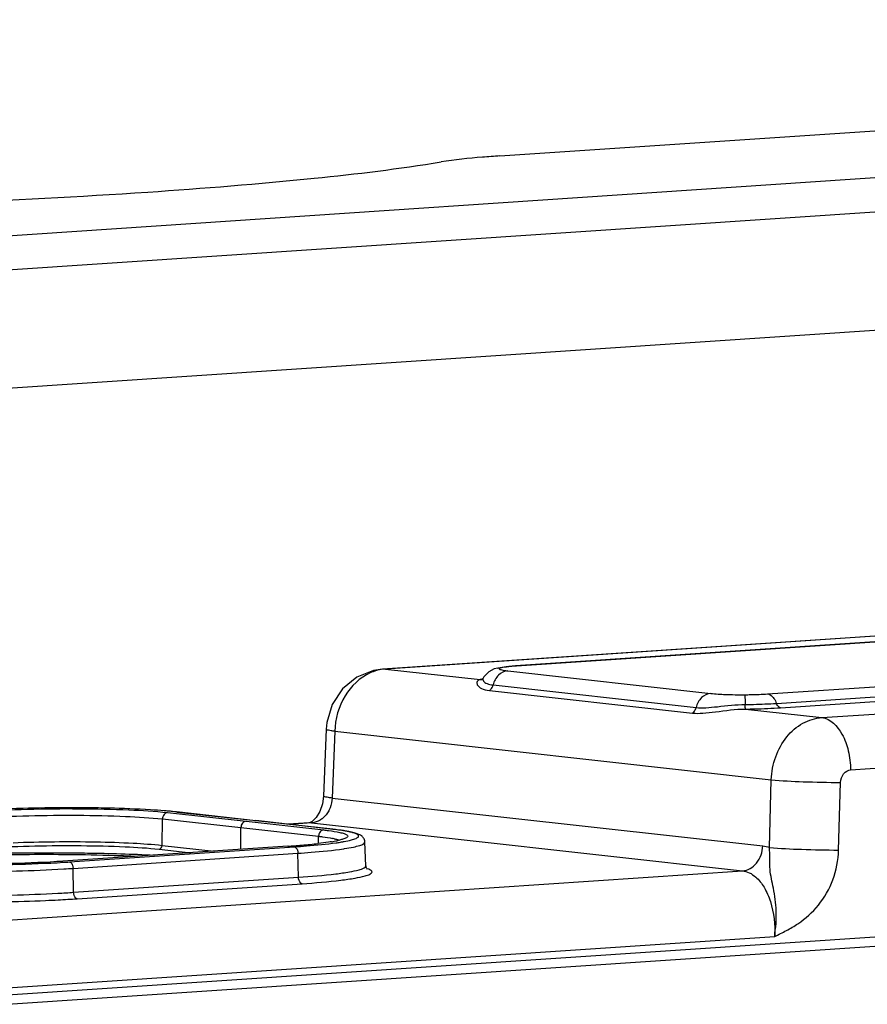
# Model space of a CAD drawing. Units: millimetres. Extents: x -3032 to 210, y 0 to 1442.
# Drawn here: x -203 to -198, y 239 to 245 of the extents above; entities that cross this region are included whole.
import ezdxf

# ---------------------------------------------------------------- set-up
doc = ezdxf.new("R2010")
doc.units = ezdxf.units.MM

msp = doc.modelspace()

# ---------------------------------------------------------------- linework, layer by layer
at = {"color": 7, "linetype": 'Continuous'}
for p, q in [((-185.1499, 244.8656), (-209.1511, 243.2592)), ((-185.0489, 244.6802), (-209.0803, 243.0717)), ((-200.5439, 244.1004), (-197.1301, 244.3289)), ((-209.0739, 242.4091), (-185.0425, 244.0175)), ((-195.6998, 241.5858), (-201.2028, 241.2175)), ((-195.6997, 241.5844), (-201.1869, 241.2172)), ((-197.6253, 241.424), (-200.457, 241.2344)), ((-197.6193, 241.4238), (-200.451, 241.2343)), ((-198.7349, 240.9448), (-191.5743, 241.4241)), ((-199.0408, 241.0777), (-196.2092, 241.2672)), ((-201.2028, 241.2175), (-201.2538, 241.21)), ((-201.1869, 241.2172), (-201.2025, 241.2175)), ((-201.1869, 241.2172), (-200.6542, 241.158)), ((-200.5753, 241.2178), (-200.606, 241.2023)), ((-200.5564, 241.2229), (-200.5753, 241.2178)), ((-200.5562, 241.2229), (-200.5564, 241.2229)), ((-200.5356, 241.2248), (-200.5562, 241.2229)), ((-200.5001, 241.207), (-199.3595, 241.0804)), ((-200.451, 241.2343), (-200.457, 241.2344)), ((-198.9904, 241.0246), (-196.1588, 241.2141)), ((-200.6542, 241.158), (-200.6448, 241.1588)), ((-200.643, 241.1606), (-200.6459, 241.1585)), ((-200.6459, 241.1585), (-200.6448, 241.1588)), ((-200.6448, 241.1588), (-200.6445, 241.1589)), ((-200.6383, 241.1665), (-200.643, 241.1606)), ((-200.6383, 241.1665), (-200.6383, 241.1665)), ((-198.9669, 240.9998), (-196.1353, 241.1893)), ((-200.603, 241.0966), (-199.4623, 240.9699)), ((-200.582, 241.1277), (-199.4414, 241.001)), ((-198.5733, 240.6506), (-191.4127, 241.1299)), ((-199.1644, 240.9925), (-198.7349, 240.9448)), ((-201.5167, 240.9161), (-201.52, 240.8787)), ((-201.5201, 240.8787), (-201.5345, 240.5035)), ((-201.4718, 240.8674), (-201.4863, 240.4922)), ((-201.4718, 240.8674), (-199.0191, 240.595)), ((-199.03, 240.215), (-199.0191, 240.595)), ((-198.6408, 240.2005), (-198.6299, 240.5806)), ((-201.4863, 240.4922), (-199.0673, 240.2236)), ((-202.4413, 240.2268), (-202.4395, 240.3749)), ((-202.4395, 240.3749), (-201.9988, 240.3264)), ((-202.4111, 240.4108), (-201.9703, 240.3623)), ((-202.3609, 240.4142), (-202.3567, 240.4141)), ((-201.9158, 240.3652), (-202.3609, 240.4142)), ((-202.3567, 240.4141), (-202.3602, 240.4145)), ((-202.3567, 240.4141), (-201.9157, 240.3655)), ((-201.9199, 240.3656), (-201.9157, 240.3655)), ((-201.4793, 240.3167), (-201.9158, 240.3655)), ((-201.4835, 240.3168), (-201.9158, 240.3652)), ((-202.0003, 240.2044), (-201.9988, 240.3264)), ((-201.9988, 240.3264), (-201.5626, 240.2775)), ((-201.9703, 240.3623), (-201.534, 240.3134)), ((-201.6177, 240.3529), (-201.7335, 240.3451)), ((-201.6021, 240.3525), (-201.7257, 240.3443)), ((-201.6153, 240.353), (-201.6177, 240.3529)), ((-201.6021, 240.3525), (-201.6153, 240.353)), ((-201.6021, 240.3525), (-199.1811, 240.0837)), ((-201.4835, 240.3168), (-201.4793, 240.3167)), ((-203.4055, 239.3798), (-190.3479, 240.2537)), ((-201.563, 240.2375), (-201.5626, 240.2775)), ((-204.0215, 239.2861), (-190.0966, 240.2181)), ((-201.7356, 240.2221), (-202.999, 240.1376)), ((-201.7336, 240.2221), (-202.997, 240.1375)), ((-202.9623, 240.1337), (-201.6989, 240.2182)), ((-202.4583, 240.2052), (-202.2807, 240.1856)), ((-202.4413, 240.2268), (-202.1485, 240.1945)), ((-201.7336, 240.2221), (-201.7356, 240.2221)), ((-201.2974, 240.1112), (-201.3022, 240.2455)), ((-202.9421, 240.0975), (-201.6787, 240.1821)), ((-201.6754, 240.0475), (-201.6787, 240.1821)), ((-202.997, 240.1375), (-202.999, 240.1376)), ((-202.9388, 239.9629), (-202.9421, 240.0975)), ((-204.6478, 239.7178), (-199.1811, 240.0837)), ((-202.9388, 239.9629), (-201.6754, 240.0475)), ((-202.9186, 239.9267), (-201.6552, 240.0113)), ((-204.4459, 239.35), (-199.0001, 239.7144))]:
    msp.add_line(p, q, dxfattribs=at)
for points in [[(-201.2538, 241.21), (-201.348, 241.1723), (-201.4283, 241.1066), (-201.4865, 241.0183), (-201.5167, 240.9161)], [(-200.606, 241.2023), (-200.6341, 241.1733), (-200.6383, 241.1665)], [(-201.5345, 240.5035), (-201.5402, 240.4609), (-201.5553, 240.4171)], [(-201.5553, 240.4171), (-201.5769, 240.3823), (-201.5994, 240.361), (-201.6142, 240.3535)]]:
    msp.add_lwpolyline(points, dxfattribs=at)
for centre, radius, start, end in [((-201.171, 240.979), 0.2387, 93.8308, 97.3772), ((-200.4473, 241.6868), 0.4826, 262.1759, 263.7165), ((-200.3679, 239.8784), 1.359, 93.7579, 95.3423), ((-200.5899, 240.8514), 0.3133, 100.3443, 101.8467), ((-200.5763, 240.7789), 0.387, 100.0999, 100.3871), ((-202.73, 236.6801), 3.7529, 85.424, 86.5801), ((-202.6705, 237.4313), 2.9993, 84.9312, 85.4125), ((-202.6065, 238.1348), 2.293, 83.8351, 84.9713), ((-201.6307, 240.4865), 0.141, 307.9528, 310.7618), ((-201.6818, 238.5457), 1.7822, 83.4474, 83.6121), ((-201.5639, 239.872), 0.4019, 77.2812, 78.5922), ((-201.5945, 240.906), 0.667, 280.3824, 281.748), ((-202.0594, 245.0668), 4.8555, 273.8244, 274.2723), ((-202.0605, 245.1117), 4.9005, 273.8253, 274.2343), ((-201.967, 243.9041), 3.6893, 274.1706, 275.5652), ((-202.0257, 244.6114), 4.3989, 274.2756, 274.5039), ((-201.9778, 244.0144), 3.7999, 274.4914, 275.2081), ((-201.856, 242.7697), 2.5495, 275.5543, 276.5665), ((-201.6348, 241.1248), 0.8896, 279.3619, 280.3952), ((-201.5811, 241.1298), 0.8963, 279.8979, 280.4124), ((-201.6269, 241.5617), 1.3696, 278.555, 278.8134), ((-203.1044, 226.0356), 14.139, 89.56857, 91.30956), ((-203.0988, 226.972), 13.2026, 89.2989, 89.56243), ((-203.3552, 246.0094), 5.8888, 273.49322, 273.82622), ((-203.3612, 246.3692), 6.2857, 273.34674, 273.82335), ((-203.4516, 248.2055), 8.296, 272.45485, 272.94332), ((-203.386, 246.6837), 6.7356, 273.05053, 273.80663), ((-203.3916, 247.0484), 7.1373, 272.93934, 273.80021)]:
    msp.add_arc(centre, radius, start, end, dxfattribs=at)
for points, knots in [([(-200.5439, 244.1004), (-200.5767, 244.0982), (-200.6869, 244.09), (-200.7971, 244.0792), (-200.8737, 244.0666)], [0, 0, 0, 0, 0.297501, 1, 1, 1, 1]), ([(-204.8339, 243.8015), (-204.063, 243.8171), (-202.9794, 243.857), (-201.6598, 243.9621), (-201.1106, 244.0275), (-200.8737, 244.0666)], [0, 0, 0, 0, 0.582469, 0.818665, 1, 1, 1, 1]), ([(-201.273, 241.1954), (-201.3309, 241.1695), (-201.4329, 241.0706), (-201.4694, 240.9367), (-201.4718, 240.8674)], [0, 0, 0, 0, 0.478056, 1, 1, 1, 1]), ([(-200.5001, 241.207), (-200.5189, 241.2058), (-200.558, 241.186), (-200.5771, 241.1482), (-200.582, 241.1277)], [0, 0, 0, 0, 0.470941, 1, 1, 1, 1]), ([(-200.5562, 241.2229), (-200.5517, 241.2239), (-200.5312, 241.2276), (-200.5105, 241.2299), (-200.4944, 241.2315)], [0, 0, 0, 0, 0.222962, 1, 1, 1, 1]), ([(-200.5356, 241.2248), (-200.5379, 241.2243), (-200.5417, 241.2233), (-200.5459, 241.2218), (-200.5484, 241.2194), (-200.5468, 241.2168), (-200.5437, 241.2154), (-200.5364, 241.2126), (-200.5299, 241.2114), (-200.525, 241.2105)], [0, 0, 0, 0, 0.182901, 0.294906, 0.354274, 0.406076, 0.492308, 0.620041, 1, 1, 1, 1]), ([(-200.5144, 241.2283), (-200.5164, 241.228), (-200.5235, 241.227), (-200.5306, 241.2258), (-200.5356, 241.2248)], [0, 0, 0, 0, 0.282495, 1, 1, 1, 1]), ([(-200.4856, 241.2316), (-200.4882, 241.2313), (-200.4978, 241.2304), (-200.5074, 241.2293), (-200.5144, 241.2283)], [0, 0, 0, 0, 0.271772, 1, 1, 1, 1]), ([(-200.451, 241.2343), (-200.454, 241.2341), (-200.4656, 241.2333), (-200.4771, 241.2324), (-200.4856, 241.2316)], [0, 0, 0, 0, 0.264317, 1, 1, 1, 1]), ([(-200.6542, 241.158), (-200.6609, 241.1563), (-200.6744, 241.1495), (-200.6734, 241.1343), (-200.6709, 241.1291)], [0, 0, 0, 0, 0.544941, 1, 1, 1, 1]), ([(-200.6383, 241.1665), (-200.6396, 241.1641), (-200.6409, 241.158), (-200.6368, 241.149), (-200.6279, 241.141), (-200.62, 241.1371), (-200.6154, 241.1353)], [0, 0, 0, 0, 0.189661, 0.396725, 0.660164, 1, 1, 1, 1]), ([(-200.6709, 241.1291), (-200.6664, 241.12), (-200.6439, 241.1034), (-200.6185, 241.0983), (-200.603, 241.0966)], [0, 0, 0, 0, 0.394858, 1, 1, 1, 1]), ([(-200.603, 241.0966), (-200.6004, 241.0982), (-200.5905, 241.1063), (-200.5843, 241.1183), (-200.582, 241.1277)], [0, 0, 0, 0, 0.239011, 1, 1, 1, 1]), ([(-199.3595, 241.0804), (-199.3783, 241.0791), (-199.4173, 241.0593), (-199.4364, 241.0216), (-199.4414, 241.001)], [0, 0, 0, 0, 0.470941, 1, 1, 1, 1]), ([(-199.3595, 241.0804), (-199.332, 241.0773), (-199.2684, 241.0738), (-199.2048, 241.0726), (-199.1688, 241.073)], [0, 0, 0, 0, 0.433771, 1, 1, 1, 1]), ([(-199.1688, 241.073), (-199.1575, 241.0731), (-199.1148, 241.0739), (-199.0721, 241.0756), (-199.0408, 241.0777)], [0, 0, 0, 0, 0.264918, 1, 1, 1, 1]), ([(-199.1688, 241.073), (-199.1682, 241.0713), (-199.1679, 241.0656), (-199.1664, 241.0474), (-199.1661, 241.0308), (-199.1658, 241.0181)], [0, 0, 0, 0, 0.098437, 0.307183, 1, 1, 1, 1]), ([(-199.0408, 241.0777), (-199.0357, 241.0771), (-199.0113, 241.0683), (-198.9973, 241.0434), (-198.9904, 241.0246)], [0, 0, 0, 0, 0.204716, 1, 1, 1, 1]), ([(-199.4623, 240.9699), (-199.4598, 240.9715), (-199.4499, 240.9796), (-199.4436, 240.9916), (-199.4414, 241.001)], [0, 0, 0, 0, 0.23901, 1, 1, 1, 1]), ([(-199.4623, 240.9699), (-199.443, 240.9677), (-199.3995, 240.9685), (-199.3007, 240.9807), (-199.2208, 240.9922), (-199.1644, 240.9925)], [0, 0, 0, 0, 0.194783, 0.434002, 1, 1, 1, 1]), ([(-199.4414, 241.001), (-199.4236, 240.9991), (-199.3832, 240.9995), (-199.2917, 241.0087), (-199.2178, 241.0175), (-199.1658, 241.0181)], [0, 0, 0, 0, 0.194404, 0.435541, 1, 1, 1, 1]), ([(-199.1658, 241.0181), (-199.1503, 241.0183), (-199.0918, 241.0194), (-199.0333, 241.0217), (-198.9904, 241.0246)], [0, 0, 0, 0, 0.264922, 1, 1, 1, 1]), ([(-199.1644, 240.9925), (-199.1652, 240.995), (-199.1649, 241.0038), (-199.1656, 241.0122), (-199.1658, 241.0181)], [0, 0, 0, 0, 0.307064, 1, 1, 1, 1]), ([(-199.1644, 240.9925), (-199.1469, 240.9928), (-199.0811, 240.9939), (-199.0152, 240.9966), (-198.9669, 240.9998)], [0, 0, 0, 0, 0.264918, 1, 1, 1, 1]), ([(-198.9669, 240.9998), (-198.9693, 241.0001), (-198.9807, 241.0042), (-198.9872, 241.0158), (-198.9904, 241.0246)], [0, 0, 0, 0, 0.204716, 1, 1, 1, 1]), ([(-199.0191, 240.595), (-199.0177, 240.639), (-199.0014, 240.7255), (-198.9397, 240.8381), (-198.848, 240.9186), (-198.7719, 240.9424), (-198.7349, 240.9448)], [0, 0, 0, 0, 0.269339, 0.529568, 0.772843, 1, 1, 1, 1]), ([(-198.7349, 240.9448), (-198.6864, 240.9395), (-198.6206, 240.8663), (-198.583, 240.7568), (-198.5738, 240.6867), (-198.5733, 240.6506)], [0, 0, 0, 0, 0.412577, 0.694606, 1, 1, 1, 1]), ([(-201.4718, 240.8674), (-201.4788, 240.8683), (-201.4906, 240.8699), (-201.5064, 240.8728), (-201.5146, 240.875), (-201.5201, 240.8774), (-201.5201, 240.8787)], [0, 0, 0, 0, 0.418642, 0.727899, 0.92013, 1, 1, 1, 1]), ([(-198.6299, 240.5806), (-198.6294, 240.5977), (-198.6192, 240.6307), (-198.5883, 240.6496), (-198.5733, 240.6506)], [0, 0, 0, 0, 0.531786, 1, 1, 1, 1]), ([(-199.0191, 240.595), (-198.9594, 240.5893), (-198.8295, 240.5835), (-198.6997, 240.5804), (-198.6299, 240.5806)], [0, 0, 0, 0, 0.462396, 1, 1, 1, 1]), ([(-201.4863, 240.4922), (-201.4932, 240.4931), (-201.5051, 240.4947), (-201.5208, 240.4976), (-201.5291, 240.4998), (-201.5346, 240.5022), (-201.5345, 240.5035)], [0, 0, 0, 0, 0.418642, 0.727899, 0.92013, 1, 1, 1, 1]), ([(-202.3609, 240.4142), (-202.4386, 240.4228), (-202.6175, 240.4334), (-202.905, 240.4395), (-203.214, 240.4361), (-203.4219, 240.4273), (-203.5214, 240.4206)], [0, 0, 0, 0, 0.202005, 0.462565, 0.7426, 1, 1, 1, 1]), ([(-203.4867, 240.4168), (-203.2943, 240.4297), (-203.0077, 240.436), (-202.649, 240.4286), (-202.4832, 240.4187), (-202.4111, 240.4108)], [0, 0, 0, 0, 0.537398, 0.797979, 1, 1, 1, 1]), ([(-202.5061, 240.4263), (-202.6625, 240.4358), (-202.9846, 240.4413), (-203.3066, 240.4336), (-203.4716, 240.4239)], [0, 0, 0, 0, 0.486527, 1, 1, 1, 1]), ([(-201.4978, 240.4383), (-201.5001, 240.4325), (-201.5101, 240.4108), (-201.5252, 240.3913), (-201.5386, 240.3797)], [0, 0, 0, 0, 0.258316, 1, 1, 1, 1]), ([(-203.4665, 240.3806), (-203.2828, 240.3929), (-203.0091, 240.399), (-202.6667, 240.3919), (-202.5083, 240.3825), (-202.4395, 240.3749)], [0, 0, 0, 0, 0.537398, 0.797975, 1, 1, 1, 1]), ([(-202.4111, 240.4108), (-202.4187, 240.4103), (-202.4344, 240.4005), (-202.4394, 240.3836), (-202.4395, 240.3749)], [0, 0, 0, 0, 0.467849, 1, 1, 1, 1]), ([(-201.9703, 240.3622), (-201.9779, 240.3617), (-201.9937, 240.352), (-201.9987, 240.3351), (-201.9988, 240.3264)], [0, 0, 0, 0, 0.468619, 1, 1, 1, 1]), ([(-201.534, 240.3134), (-201.5417, 240.3129), (-201.5574, 240.3031), (-201.5625, 240.2862), (-201.5626, 240.2775)], [0, 0, 0, 0, 0.468619, 1, 1, 1, 1]), ([(-201.534, 240.3134), (-201.525, 240.3124), (-201.4946, 240.3087), (-201.4642, 240.3041), (-201.4432, 240.2994)], [0, 0, 0, 0, 0.295444, 1, 1, 1, 1]), ([(-201.4228, 240.3093), (-201.4272, 240.31), (-201.446, 240.3127), (-201.4648, 240.315), (-201.4793, 240.3167)], [0, 0, 0, 0, 0.23156, 1, 1, 1, 1]), ([(-201.3855, 240.3017), (-201.3918, 240.3031), (-201.4225, 240.3092), (-201.4537, 240.3133), (-201.4784, 240.3162)], [0, 0, 0, 0, 0.204906, 1, 1, 1, 1]), ([(-201.3022, 240.2455), (-201.3025, 240.2533), (-201.3074, 240.2671), (-201.3225, 240.2822), (-201.3417, 240.291), (-201.3752, 240.3015), (-201.4029, 240.3062), (-201.4228, 240.3093)], [0, 0, 0, 0, 0.160303, 0.28092, 0.428793, 0.586448, 1, 1, 1, 1]), ([(-201.5626, 240.2775), (-201.555, 240.2767), (-201.5289, 240.2735), (-201.5028, 240.2697), (-201.4844, 240.266)], [0, 0, 0, 0, 0.288069, 1, 1, 1, 1]), ([(-201.4754, 240.2641), (-201.4725, 240.2634), (-201.4628, 240.2611), (-201.4531, 240.2582), (-201.4467, 240.2555)], [0, 0, 0, 0, 0.297191, 1, 1, 1, 1]), ([(-201.426, 240.2611), (-201.4283, 240.2604), (-201.4391, 240.2572), (-201.4501, 240.2547), (-201.4587, 240.2529)], [0, 0, 0, 0, 0.216946, 1, 1, 1, 1]), ([(-201.4432, 240.2994), (-201.4351, 240.2976), (-201.4215, 240.2939), (-201.4066, 240.2885), (-201.3965, 240.2797), (-201.4005, 240.2737), (-201.4025, 240.2719)], [0, 0, 0, 0, 0.42696, 0.708015, 0.861998, 1, 1, 1, 1]), ([(-201.4025, 240.2719), (-201.4037, 240.2709), (-201.4109, 240.2661), (-201.4192, 240.2632), (-201.426, 240.2611)], [0, 0, 0, 0, 0.181959, 1, 1, 1, 1]), ([(-201.4191, 240.2482), (-201.4055, 240.2507), (-201.3827, 240.2555), (-201.3602, 240.2621), (-201.3516, 240.2661)], [0, 0, 0, 0, 0.593223, 1, 1, 1, 1]), ([(-201.3401, 240.2843), (-201.3442, 240.2887), (-201.36, 240.2952), (-201.3754, 240.2994), (-201.3855, 240.3017)], [0, 0, 0, 0, 0.368234, 1, 1, 1, 1]), ([(-201.3516, 240.2661), (-201.3487, 240.2674), (-201.3441, 240.2699), (-201.3386, 240.2743), (-201.3369, 240.2801), (-201.3389, 240.2831), (-201.3401, 240.2843)], [0, 0, 0, 0, 0.364737, 0.618111, 0.799988, 1, 1, 1, 1]), ([(-203.4153, 240.213), (-203.2426, 240.2233), (-202.9871, 240.2284), (-202.668, 240.2212), (-202.5219, 240.2122), (-202.4583, 240.2052)], [0, 0, 0, 0, 0.541907, 0.799734, 1, 1, 1, 1]), ([(-203.2795, 240.2418), (-203.1245, 240.2476), (-202.8995, 240.2499), (-202.62, 240.2412), (-202.4957, 240.2327), (-202.4413, 240.2268)], [0, 0, 0, 0, 0.554855, 0.80416, 1, 1, 1, 1]), ([(-202.4583, 240.2052), (-202.4538, 240.2055), (-202.4443, 240.2114), (-202.4414, 240.2215), (-202.4413, 240.2268)], [0, 0, 0, 0, 0.467849, 1, 1, 1, 1]), ([(-201.6989, 240.2182), (-201.6761, 240.2198), (-201.5974, 240.2256), (-201.5186, 240.2331), (-201.463, 240.2411)], [0, 0, 0, 0, 0.288324, 1, 1, 1, 1]), ([(-201.6989, 240.2182), (-201.6971, 240.218), (-201.6886, 240.2149), (-201.6839, 240.206), (-201.6817, 240.1994)], [0, 0, 0, 0, 0.202866, 1, 1, 1, 1]), ([(-201.6787, 240.1821), (-201.6538, 240.1837), (-201.5684, 240.19), (-201.4831, 240.1983), (-201.4232, 240.2073)], [0, 0, 0, 0, 0.291396, 1, 1, 1, 1]), ([(-201.4901, 240.2471), (-201.4956, 240.2462), (-201.5203, 240.2423), (-201.5452, 240.2391), (-201.5644, 240.2369)], [0, 0, 0, 0, 0.225135, 1, 1, 1, 1]), ([(-201.463, 240.2411), (-201.4598, 240.2415), (-201.4478, 240.2433), (-201.4358, 240.2452), (-201.427, 240.2468)], [0, 0, 0, 0, 0.264254, 1, 1, 1, 1]), ([(-201.4171, 240.2082), (-201.4004, 240.2108), (-201.3716, 240.2156), (-201.3349, 240.2251), (-201.313, 240.2322), (-201.3021, 240.2416), (-201.3022, 240.2455)], [0, 0, 0, 0, 0.409856, 0.711839, 0.904142, 1, 1, 1, 1]), ([(-199.1811, 240.0837), (-199.1663, 240.0846), (-199.1358, 240.0942), (-199.086, 240.1377), (-199.0684, 240.1895), (-199.0673, 240.2236)], [0, 0, 0, 0, 0.228677, 0.47368, 1, 1, 1, 1]), ([(-199.0001, 239.7142), (-198.9988, 239.7388), (-198.9906, 239.7868), (-198.9904, 239.8782), (-199.0032, 239.9794), (-199.0339, 240.0959), (-199.0249, 240.1738), (-199.03, 240.215)], [0, 0, 0, 0, 0.146804, 0.288479, 0.542783, 0.752879, 1, 1, 1, 1]), ([(-199.03, 240.215), (-198.9702, 240.2092), (-198.8404, 240.2034), (-198.7106, 240.2003), (-198.6408, 240.2005)], [0, 0, 0, 0, 0.462397, 1, 1, 1, 1]), ([(-199.0001, 239.7144), (-198.9781, 239.7258), (-198.9334, 239.7474), (-198.846, 239.7989), (-198.7458, 239.8872), (-198.664, 240.0319), (-198.6424, 240.1437), (-198.6408, 240.2005)], [0, 0, 0, 0, 0.116023, 0.233341, 0.475928, 0.73316, 1, 1, 1, 1]), ([(-202.997, 240.1375), (-203.1884, 240.1247), (-203.4737, 240.1183), (-203.8312, 240.1255), (-203.9968, 240.1353), (-204.069, 240.1431)], [0, 0, 0, 0, 0.536351, 0.796987, 1, 1, 1, 1]), ([(-204.0684, 240.1434), (-203.997, 240.1355), (-203.8323, 240.1258), (-203.4757, 240.1184), (-203.1905, 240.1248), (-202.999, 240.1376)], [0, 0, 0, 0, 0.201267, 0.462072, 1, 1, 1, 1]), ([(-203.908, 240.1632), (-203.837, 240.1673), (-203.5336, 240.1819), (-203.2298, 240.1865), (-202.9973, 240.1851)], [0, 0, 0, 0, 0.234405, 1, 1, 1, 1]), ([(-202.9973, 240.1851), (-202.952, 240.1849), (-202.7815, 240.1831), (-202.6109, 240.1783), (-202.4857, 240.1722)], [0, 0, 0, 0, 0.265171, 1, 1, 1, 1]), ([(-202.5977, 240.1645), (-202.6244, 240.1657), (-202.7376, 240.1701), (-202.8508, 240.1726), (-202.9372, 240.1736)], [0, 0, 0, 0, 0.236423, 1, 1, 1, 1]), ([(-204.074, 240.1353), (-203.9981, 240.1286), (-203.8291, 240.1197), (-203.4697, 240.1136), (-203.1863, 240.1199), (-202.9964, 240.1315)], [0, 0, 0, 0, 0.211848, 0.470823, 1, 1, 1, 1]), ([(-204.0231, 240.0933), (-203.8578, 240.0823), (-203.5145, 240.076), (-203.1714, 240.0839), (-202.9943, 240.0942)], [0, 0, 0, 0, 0.482838, 1, 1, 1, 1]), ([(-202.9623, 240.1337), (-202.9605, 240.1335), (-202.952, 240.1303), (-202.9473, 240.1215), (-202.9451, 240.1149)], [0, 0, 0, 0, 0.202866, 1, 1, 1, 1]), ([(-201.6754, 240.0475), (-201.6054, 240.0522), (-201.5098, 240.0599), (-201.3966, 240.0757), (-201.3531, 240.0844), (-201.3353, 240.0894)], [0, 0, 0, 0, 0.613156, 0.837926, 1, 1, 1, 1]), ([(-201.3353, 240.0894), (-201.3255, 240.0922), (-201.3125, 240.0957), (-201.2972, 240.1064), (-201.2974, 240.1112)], [0, 0, 0, 0, 0.680424, 1, 1, 1, 1]), ([(-201.3016, 240.0549), (-201.2923, 240.0575), (-201.2799, 240.0614), (-201.2672, 240.0688), (-201.2621, 240.074), (-201.262, 240.0804), (-201.267, 240.0856), (-201.275, 240.0902), (-201.2818, 240.0929), (-201.2857, 240.0942)], [0, 0, 0, 0, 0.373754, 0.493867, 0.576059, 0.64009, 0.720605, 0.83833, 1, 1, 1, 1]), ([(-201.2974, 240.1112), (-201.2973, 240.1078), (-201.2952, 240.1012), (-201.294, 240.0974), (-201.2878, 240.0913), (-201.2888, 240.0922)], [0, 0, 0, 0, 0.476349, 0.813722, 1, 1, 1, 1]), ([(-201.6552, 240.0113), (-201.6579, 240.0116), (-201.6714, 240.0189), (-201.6751, 240.0358), (-201.6754, 240.0475)], [0, 0, 0, 0, 0.189842, 1, 1, 1, 1]), ([(-201.6552, 240.0113), (-201.5825, 240.0162), (-201.4831, 240.0242), (-201.3653, 240.0407), (-201.3201, 240.0497), (-201.3016, 240.0549)], [0, 0, 0, 0, 0.613058, 0.837855, 1, 1, 1, 1]), ([(-199.1811, 240.0837), (-199.1679, 240.0822), (-199.1408, 240.0741), (-199.0968, 240.0441), (-199.0543, 239.9889), (-199.0073, 239.8777), (-198.9971, 239.7804), (-199.0001, 239.7144)], [0, 0, 0, 0, 0.089765, 0.1875, 0.356011, 0.552864, 1, 1, 1, 1]), ([(-204.0246, 239.9209), (-203.8771, 239.9118), (-203.5675, 239.905), (-203.258, 239.9102), (-203.0963, 239.9171)], [0, 0, 0, 0, 0.477199, 1, 1, 1, 1]), ([(-204.021, 239.9585), (-203.8623, 239.948), (-203.5308, 239.9414), (-203.1995, 239.9484), (-203.0275, 239.9576)], [0, 0, 0, 0, 0.480211, 1, 1, 1, 1]), ([(-202.9186, 239.9267), (-202.9213, 239.9271), (-202.9348, 239.9343), (-202.9385, 239.9512), (-202.9388, 239.9629)], [0, 0, 0, 0, 0.189842, 1, 1, 1, 1])]:
    msp.add_open_spline(points, degree=3, knots=knots, dxfattribs=at)
for points in [[(-201.2016, 241.2157), (-201.2261, 241.2126), (-201.2504, 241.2055), (-201.273, 241.1954)], [(-200.525, 241.2105), (-200.521, 241.2098), (-200.517, 241.2092), (-200.513, 241.2086)], [(-200.6154, 241.1353), (-200.6103, 241.1333), (-200.605, 241.1318), (-200.5996, 241.1306)], [(-200.5996, 241.1306), (-200.5938, 241.1293), (-200.5879, 241.1284), (-200.582, 241.1277)], [(-201.4863, 240.4922), (-201.4872, 240.4739), (-201.4911, 240.4554), (-201.4978, 240.4383)], [(-201.5439, 240.3753), (-201.5567, 240.3654), (-201.5721, 240.358), (-201.5879, 240.3548)], [(-201.5879, 240.3548), (-201.5938, 240.3538), (-201.5998, 240.3531), (-201.6058, 240.3529)], [(-201.6817, 240.1994), (-201.6798, 240.1939), (-201.6788, 240.1879), (-201.6787, 240.1821)], [(-199.0673, 240.2236), (-199.0546, 240.2222), (-199.042, 240.2192), (-199.03, 240.215)], [(-202.9451, 240.1149), (-202.9432, 240.1093), (-202.9422, 240.1034), (-202.9421, 240.0975)]]:
    msp.add_open_spline(points, degree=3, dxfattribs=at)

doc.saveas('drawing.dxf')
